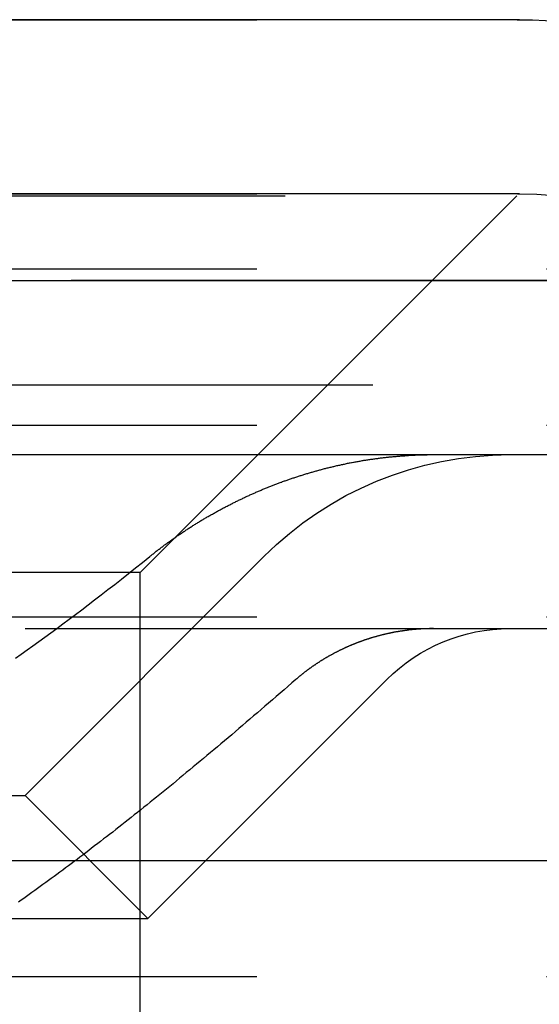
# Model space of a CAD drawing. Extents: x 2014 to 3137, y -173 to 462.
# Drawn here: x 2890 to 2894, y 454 to 462 of the extents above; entities that cross this region are included whole.
import ezdxf

# ---------------------------------------------------------------- set-up
doc = ezdxf.new("R2010")
doc.units = 0
doc.header["$LTSCALE"] = 20
doc.linetypes.add('VERDECKT', pattern=[0.375, 0.25, -0.125])
doc.layers.get('0').update_dxf_attribs({"linetype": 'CONTINUOUS'})
doc.layers.add('STEMPEL', color=3, linetype='CONTINUOUS')

# ---------------------------------------------------------------- blocks, each defined once
blk = doc.blocks.new('A$C1BDF059E')
at = {"extrusion": (-2e-16, 1, -2e-16)}
for p, q in [((-276.036, 185.451), (-290.5673, 185.451)), ((-533.3017, 183.2009), (-33.3017, 183.2009)), ((-533.3017, 181.7009), (-33.3017, 181.7009)), ((-355.3017, 178.2009), (-211.3017, 178.2009))]:
    blk.add_line(p, q, dxfattribs=at)
at = {"color": 1, "linetype": 'VERDECKT', "extrusion": (-2e-16, 1, -2e-16)}
for p, q in [((-283.3017, 185.4509), (-276.0552, 185.4509)), ((-276.036, 183.951), (-290.5673, 183.951)), ((-290.5573, 183.9337), (-276.0573, 183.9337)), ((-283.3017, 183.9509), (-276.0517, 183.9509)), ((-279.3073, 180.6837), (-276.0573, 183.9337)), ((-283.3017, 183.3017), (-271.4509, 183.3017)), ((-244.9046, 183.2017), (-321.6987, 183.2017)), ((-282.3017, 182.3017), (-238.2517, 182.3017)), ((-283.3017, 181.9553), (-238.0517, 181.9553)), ((-280.3017, 178.7616), (-278.241, 180.8222)), ((-279.3073, 180.6837), (-287.3073, 180.6837)), ((-279.3073, 176.8415), (-279.3073, 180.6837)), ((-283.3017, 180.3017), (-228.3017, 180.3017)), ((-355.3017, 180.2009), (-211.3017, 180.2009)), ((-279.241, 177.7009), (-277.1804, 179.7616)), ((-283.3017, 178.7616), (-280.3017, 178.7616)), ((-280.3017, 178.7616), (-279.241, 177.7009)), ((-283.3017, 178.2017), (-238.0517, 178.2017)), ((-280.5651, 177.7009), (-279.241, 177.7009)), ((-283.3017, 177.2017), (-244.8017, 177.2017)), ((-283.3017, 177.2017), (-244.8017, 177.2017))]:
    blk.add_line(p, q, dxfattribs=at)
at = {"color": 1}
for points in [[(-279.226, 180.822, 0), (-279.22, 180.827, 0), (-279.214, 180.832, 0), (-279.207, 180.837, 0), (-279.201, 180.842, 0), (-279.194, 180.847, 0), (-279.188, 180.852, 0), (-279.182, 180.857, 0), (-279.175, 180.863, 0), (-279.169, 180.868, 0), (-279.162, 180.873, 0), (-279.156, 180.878, 0), (-279.149, 180.882, 0), (-279.143, 180.887, 0), (-279.136, 180.892, 0), (-279.13, 180.897, 0), (-279.123, 180.902, 0), (-279.116, 180.907, 0), (-279.11, 180.912, 0), (-279.103, 180.917, 0), (-279.097, 180.922, 0), (-279.09, 180.927, 0), (-279.083, 180.932, 0), (-279.076, 180.937, 0), (-279.07, 180.942, 0), (-279.063, 180.947, 0), (-279.056, 180.952, 0), (-279.049, 180.956, 0), (-279.043, 180.961, 0), (-279.036, 180.966, 0), (-279.029, 180.971, 0), (-279.022, 180.976, 0), (-279.015, 180.981, 0), (-279.008, 180.985, 0), (-279.001, 180.99, 0), (-278.994, 180.995, 0), (-278.988, 181, 0), (-278.981, 181.005, 0), (-278.974, 181.009, 0), (-278.967, 181.014, 0), (-278.96, 181.019, 0), (-278.953, 181.024, 0), (-278.946, 181.028, 0), (-278.939, 181.033, 0), (-278.932, 181.038, 0), (-278.924, 181.042, 0), (-278.917, 181.047, 0), (-278.91, 181.052, 0), (-278.903, 181.056, 0), (-278.896, 181.061, 0), (-278.889, 181.066, 0), (-278.882, 181.07, 0), (-278.875, 181.075, 0), (-278.867, 181.079, 0), (-278.86, 181.084, 0), (-278.853, 181.089, 0), (-278.846, 181.093, 0), (-278.839, 181.098, 0), (-278.831, 181.102, 0), (-278.824, 181.107, 0), (-278.817, 181.111, 0), (-278.81, 181.116, 0), (-278.802, 181.12, 0), (-278.795, 181.124, 0), (-278.788, 181.129, 0), (-278.781, 181.133, 0), (-278.773, 181.138, 0), (-278.766, 181.142, 0), (-278.759, 181.146, 0), (-278.751, 181.151, 0), (-278.744, 181.155, 0), (-278.736, 181.159, 0), (-278.729, 181.164, 0), (-278.722, 181.168, 0), (-278.714, 181.172, 0), (-278.707, 181.177, 0), (-278.699, 181.181, 0), (-278.692, 181.185, 0), (-278.685, 181.189, 0), (-278.677, 181.193, 0), (-278.67, 181.197, 0), (-278.662, 181.202, 0), (-278.655, 181.206, 0), (-278.647, 181.21, 0), (-278.64, 181.214, 0), (-278.632, 181.218, 0), (-278.625, 181.222, 0), (-278.618, 181.226, 0), (-278.61, 181.23, 0), (-278.603, 181.234, 0), (-278.595, 181.238, 0), (-278.588, 181.242, 0), (-278.58, 181.246, 0), (-278.572, 181.25, 0), (-278.565, 181.254, 0), (-278.557, 181.258, 0), (-278.55, 181.262, 0), (-278.542, 181.266, 0), (-278.535, 181.269, 0), (-278.527, 181.273, 0), (-278.52, 181.277, 0), (-278.512, 181.281, 0), (-278.505, 181.285, 0), (-278.497, 181.288, 0), (-278.49, 181.292, 0), (-278.482, 181.296, 0), (-278.475, 181.3, 0), (-278.467, 181.303, 0), (-278.459, 181.307, 0), (-278.452, 181.311, 0), (-278.444, 181.314, 0), (-278.437, 181.318, 0), (-278.429, 181.321, 0), (-278.422, 181.325, 0), (-278.414, 181.329, 0), (-278.407, 181.332, 0), (-278.399, 181.336, 0), (-278.391, 181.339, 0), (-278.384, 181.343, 0), (-278.376, 181.346, 0), (-278.369, 181.349, 0), (-278.361, 181.353, 0), (-278.354, 181.356, 0), (-278.346, 181.36, 0), (-278.339, 181.363, 0), (-278.331, 181.366, 0), (-278.324, 181.37, 0), (-278.316, 181.373, 0), (-278.309, 181.376, 0), (-278.301, 181.38, 0), (-278.294, 181.383, 0), (-278.286, 181.386, 0), (-278.279, 181.389, 0), (-278.271, 181.392, 0), (-278.264, 181.396, 0), (-278.256, 181.399, 0), (-278.249, 181.402, 0), (-278.241, 181.405, 0), (-278.234, 181.408, 0), (-278.226, 181.411, 0), (-278.219, 181.414, 0), (-278.211, 181.417, 0), (-278.204, 181.42, 0), (-278.197, 181.423, 0), (-278.189, 181.426, 0), (-278.182, 181.429, 0), (-278.174, 181.432, 0), (-278.167, 181.435, 0), (-278.16, 181.438, 0), (-278.152, 181.441, 0), (-278.145, 181.443, 0), (-278.137, 181.446, 0), (-278.13, 181.449, 0), (-278.123, 181.452, 0), (-278.115, 181.455, 0), (-278.108, 181.457, 0), (-278.101, 181.46, 0), (-278.093, 181.463, 0), (-278.086, 181.465, 0), (-278.079, 181.468, 0), (-278.071, 181.471, 0), (-278.064, 181.474, 0), (-278.056, 181.476, 0), (-278.049, 181.479, 0), (-278.041, 181.481, 0), (-278.034, 181.484, 0), (-278.026, 181.487, 0), (-278.019, 181.489, 0), (-278.011, 181.492, 0), (-278.003, 181.495, 0), (-277.996, 181.497, 0), (-277.988, 181.5, 0), (-277.98, 181.502, 0), (-277.973, 181.505, 0), (-277.965, 181.507, 0), (-277.957, 181.51, 0), (-277.949, 181.512, 0), (-277.942, 181.515, 0), (-277.934, 181.517, 0), (-277.926, 181.52, 0), (-277.918, 181.522, 0), (-277.91, 181.525, 0), (-277.903, 181.527, 0), (-277.895, 181.53, 0), (-277.887, 181.532, 0), (-277.879, 181.535, 0), (-277.871, 181.537, 0), (-277.863, 181.539, 0), (-277.855, 181.542, 0), (-277.847, 181.544, 0), (-277.839, 181.546, 0), (-277.831, 181.549, 0), (-277.823, 181.551, 0), (-277.815, 181.553, 0), (-277.807, 181.556, 0), (-277.799, 181.558, 0), (-277.791, 181.56, 0), (-277.783, 181.562, 0), (-277.775, 181.565, 0), (-277.767, 181.567, 0), (-277.759, 181.569, 0), (-277.751, 181.571, 0), (-277.743, 181.573, 0), (-277.734, 181.575, 0), (-277.726, 181.578, 0), (-277.718, 181.58, 0), (-277.71, 181.582, 0), (-277.702, 181.584, 0), (-277.694, 181.586, 0), (-277.685, 181.588, 0), (-277.677, 181.59, 0), (-277.669, 181.592, 0), (-277.661, 181.594, 0), (-277.652, 181.596, 0), (-277.644, 181.598, 0), (-277.636, 181.6, 0), (-277.628, 181.602, 0), (-277.619, 181.604, 0), (-277.611, 181.606, 0), (-277.603, 181.608, 0), (-277.595, 181.61, 0), (-277.586, 181.611, 0), (-277.578, 181.613, 0), (-277.57, 181.615, 0), (-277.561, 181.617, 0), (-277.553, 181.619, 0), (-277.545, 181.62, 0), (-277.536, 181.622, 0), (-277.528, 181.624, 0), (-277.52, 181.626, 0), (-277.511, 181.627, 0), (-277.503, 181.629, 0), (-277.495, 181.631, 0), (-277.486, 181.632, 0), (-277.478, 181.634, 0), (-277.469, 181.635, 0), (-277.461, 181.637, 0), (-277.453, 181.639, 0), (-277.444, 181.64, 0), (-277.436, 181.642, 0), (-277.427, 181.643, 0), (-277.419, 181.645, 0), (-277.411, 181.646, 0), (-277.402, 181.648, 0), (-277.394, 181.649, 0), (-277.385, 181.65, 0), (-277.377, 181.652, 0), (-277.369, 181.653, 0), (-277.36, 181.654, 0), (-277.352, 181.656, 0), (-277.343, 181.657, 0), (-277.335, 181.658, 0), (-277.326, 181.66, 0), (-277.318, 181.661, 0), (-277.31, 181.662, 0), (-277.301, 181.663, 0), (-277.293, 181.664, 0), (-277.284, 181.666, 0), (-277.276, 181.667, 0), (-277.268, 181.668, 0), (-277.259, 181.669, 0), (-277.251, 181.67, 0), (-277.242, 181.671, 0), (-277.234, 181.672, 0), (-277.226, 181.673, 0), (-277.217, 181.674, 0), (-277.209, 181.675, 0), (-277.2, 181.676, 0), (-277.192, 181.677, 0), (-277.184, 181.678, 0), (-277.175, 181.679, 0), (-277.167, 181.68, 0), (-277.159, 181.681, 0), (-277.15, 181.682, 0), (-277.142, 181.682, 0), (-277.134, 181.683, 0), (-277.125, 181.684, 0), (-277.117, 181.685, 0), (-277.109, 181.686, 0), (-277.1, 181.686, 0), (-277.092, 181.687, 0), (-277.084, 181.688, 0), (-277.075, 181.688, 0), (-277.067, 181.689, 0), (-277.059, 181.69, 0), (-277.05, 181.69, 0), (-277.042, 181.691, 0), (-277.034, 181.692, 0), (-277.026, 181.692, 0), (-277.017, 181.693, 0), (-277.009, 181.693, 0), (-277.001, 181.694, 0), (-276.993, 181.694, 0), (-276.985, 181.695, 0), (-276.976, 181.695, 0), (-276.968, 181.696, 0), (-276.96, 181.696, 0), (-276.952, 181.697, 0), (-276.944, 181.697, 0), (-276.936, 181.697, 0), (-276.928, 181.698, 0), (-276.92, 181.698, 0), (-276.911, 181.698, 0), (-276.903, 181.699, 0), (-276.895, 181.699, 0), (-276.887, 181.699, 0), (-276.879, 181.699, 0), (-276.871, 181.7, 0), (-276.863, 181.7, 0), (-276.855, 181.7, 0), (-276.847, 181.7, 0), (-276.839, 181.7, 0), (-276.831, 181.7, 0), (-276.823, 181.701, 0), (-276.816, 181.701, 0), (-276.808, 181.701, 0), (-276.8, 181.701, 0), (-276.792, 181.701, 0), (-276.784, 181.701, 0), (-276.776, 181.701, 0)], [(-280.383, 179.947, 0), (-280.334, 179.981, 0), (-280.284, 180.017, 0), (-280.234, 180.052, 0), (-280.183, 180.089, 0), (-280.132, 180.126, 0), (-280.08, 180.164, 0), (-280.028, 180.202, 0), (-279.975, 180.241, 0), (-279.921, 180.281, 0), (-279.867, 180.322, 0), (-279.812, 180.363, 0), (-279.757, 180.405, 0), (-279.701, 180.448, 0), (-279.644, 180.492, 0), (-279.587, 180.537, 0), (-279.528, 180.582, 0), (-279.469, 180.628, 0), (-279.41, 180.676, 0), (-279.349, 180.724, 0), (-279.288, 180.772, 0), (-279.226, 180.822, 0)], [(-276.776, 180.201, 0), (-276.78, 180.201, 0), (-276.784, 180.201, 0), (-276.788, 180.201, 0), (-276.792, 180.201, 0), (-276.795, 180.201, 0), (-276.799, 180.201, 0), (-276.803, 180.201, 0), (-276.807, 180.201, 0), (-276.811, 180.201, 0), (-276.815, 180.2, 0), (-276.819, 180.2, 0), (-276.823, 180.2, 0), (-276.827, 180.2, 0), (-276.831, 180.2, 0), (-276.834, 180.2, 0), (-276.838, 180.2, 0), (-276.842, 180.2, 0), (-276.846, 180.2, 0), (-276.85, 180.199, 0), (-276.854, 180.199, 0), (-276.858, 180.199, 0), (-276.862, 180.199, 0), (-276.866, 180.199, 0), (-276.87, 180.198, 0), (-276.874, 180.198, 0), (-276.878, 180.198, 0), (-276.882, 180.198, 0), (-276.886, 180.198, 0), (-276.89, 180.197, 0), (-276.894, 180.197, 0), (-276.898, 180.197, 0), (-276.902, 180.196, 0), (-276.906, 180.196, 0), (-276.91, 180.196, 0), (-276.914, 180.196, 0), (-276.918, 180.195, 0), (-276.922, 180.195, 0), (-276.926, 180.195, 0), (-276.931, 180.194, 0), (-276.935, 180.194, 0), (-276.939, 180.194, 0), (-276.943, 180.193, 0), (-276.947, 180.193, 0), (-276.951, 180.192, 0), (-276.955, 180.192, 0), (-276.959, 180.192, 0), (-276.963, 180.191, 0), (-276.967, 180.191, 0), (-276.971, 180.19, 0), (-276.975, 180.19, 0), (-276.979, 180.189, 0), (-276.984, 180.189, 0), (-276.988, 180.189, 0), (-276.992, 180.188, 0), (-276.996, 180.188, 0), (-277, 180.187, 0), (-277.004, 180.187, 0), (-277.008, 180.186, 0), (-277.012, 180.186, 0), (-277.016, 180.185, 0), (-277.02, 180.184, 0), (-277.025, 180.184, 0), (-277.029, 180.183, 0), (-277.033, 180.183, 0), (-277.037, 180.182, 0), (-277.041, 180.182, 0), (-277.045, 180.181, 0), (-277.049, 180.18, 0), (-277.053, 180.18, 0), (-277.057, 180.179, 0), (-277.062, 180.179, 0), (-277.066, 180.178, 0), (-277.07, 180.177, 0), (-277.074, 180.177, 0), (-277.078, 180.176, 0), (-277.082, 180.175, 0), (-277.086, 180.174, 0), (-277.09, 180.174, 0), (-277.094, 180.173, 0), (-277.099, 180.172, 0), (-277.103, 180.172, 0), (-277.107, 180.171, 0), (-277.111, 180.17, 0), (-277.115, 180.169, 0), (-277.119, 180.169, 0), (-277.123, 180.168, 0), (-277.127, 180.167, 0), (-277.131, 180.166, 0), (-277.135, 180.165, 0), (-277.14, 180.165, 0), (-277.144, 180.164, 0), (-277.148, 180.163, 0), (-277.152, 180.162, 0), (-277.156, 180.161, 0), (-277.16, 180.16, 0), (-277.164, 180.159, 0), (-277.168, 180.159, 0), (-277.172, 180.158, 0), (-277.176, 180.157, 0), (-277.18, 180.156, 0), (-277.184, 180.155, 0), (-277.188, 180.154, 0), (-277.192, 180.153, 0), (-277.196, 180.152, 0), (-277.2, 180.151, 0), (-277.205, 180.15, 0), (-277.209, 180.149, 0), (-277.213, 180.148, 0), (-277.217, 180.147, 0), (-277.221, 180.146, 0), (-277.225, 180.145, 0), (-277.229, 180.144, 0), (-277.233, 180.143, 0), (-277.237, 180.142, 0), (-277.241, 180.141, 0), (-277.245, 180.14, 0), (-277.249, 180.139, 0), (-277.253, 180.138, 0), (-277.257, 180.137, 0), (-277.26, 180.136, 0), (-277.264, 180.135, 0), (-277.268, 180.134, 0), (-277.272, 180.133, 0), (-277.276, 180.131, 0), (-277.28, 180.13, 0), (-277.284, 180.129, 0), (-277.288, 180.128, 0), (-277.292, 180.127, 0), (-277.296, 180.126, 0), (-277.3, 180.125, 0), (-277.304, 180.123, 0), (-277.308, 180.122, 0), (-277.311, 180.121, 0), (-277.315, 180.12, 0), (-277.319, 180.119, 0), (-277.323, 180.118, 0), (-277.327, 180.116, 0), (-277.331, 180.115, 0), (-277.335, 180.114, 0), (-277.338, 180.113, 0), (-277.342, 180.111, 0), (-277.346, 180.11, 0), (-277.35, 180.109, 0), (-277.354, 180.108, 0), (-277.357, 180.107, 0), (-277.361, 180.105, 0), (-277.365, 180.104, 0), (-277.369, 180.103, 0), (-277.372, 180.101, 0), (-277.376, 180.1, 0), (-277.38, 180.099, 0), (-277.384, 180.098, 0), (-277.387, 180.096, 0), (-277.391, 180.095, 0), (-277.395, 180.094, 0), (-277.398, 180.092, 0), (-277.402, 180.091, 0), (-277.406, 180.09, 0), (-277.409, 180.088, 0), (-277.413, 180.087, 0), (-277.417, 180.086, 0), (-277.42, 180.084, 0), (-277.424, 180.083, 0), (-277.427, 180.082, 0), (-277.431, 180.08, 0), (-277.435, 180.079, 0), (-277.438, 180.078, 0), (-277.442, 180.076, 0), (-277.445, 180.075, 0), (-277.449, 180.073, 0), (-277.453, 180.072, 0), (-277.456, 180.071, 0), (-277.46, 180.069, 0), (-277.463, 180.068, 0), (-277.467, 180.066, 0), (-277.47, 180.065, 0), (-277.474, 180.063, 0), (-277.478, 180.062, 0), (-277.481, 180.06, 0), (-277.485, 180.059, 0), (-277.489, 180.057, 0), (-277.492, 180.056, 0), (-277.496, 180.054, 0), (-277.499, 180.053, 0), (-277.503, 180.051, 0), (-277.507, 180.05, 0), (-277.51, 180.048, 0), (-277.514, 180.046, 0), (-277.518, 180.045, 0), (-277.521, 180.043, 0), (-277.525, 180.042, 0), (-277.529, 180.04, 0), (-277.532, 180.038, 0), (-277.536, 180.037, 0), (-277.54, 180.035, 0), (-277.543, 180.033, 0), (-277.547, 180.032, 0), (-277.551, 180.03, 0), (-277.554, 180.028, 0), (-277.558, 180.026, 0), (-277.562, 180.025, 0), (-277.565, 180.023, 0), (-277.569, 180.021, 0), (-277.573, 180.019, 0), (-277.576, 180.018, 0), (-277.58, 180.016, 0), (-277.584, 180.014, 0), (-277.587, 180.012, 0), (-277.591, 180.011, 0), (-277.595, 180.009, 0), (-277.598, 180.007, 0), (-277.602, 180.005, 0), (-277.606, 180.003, 0), (-277.609, 180.001, 0), (-277.613, 179.999, 0), (-277.617, 179.998, 0), (-277.62, 179.996, 0), (-277.624, 179.994, 0), (-277.628, 179.992, 0), (-277.631, 179.99, 0), (-277.635, 179.988, 0), (-277.639, 179.986, 0), (-277.642, 179.984, 0), (-277.646, 179.982, 0), (-277.649, 179.98, 0), (-277.653, 179.978, 0), (-277.657, 179.976, 0), (-277.66, 179.974, 0), (-277.664, 179.972, 0), (-277.668, 179.97, 0), (-277.671, 179.968, 0), (-277.675, 179.966, 0), (-277.679, 179.964, 0), (-277.682, 179.962, 0), (-277.686, 179.96, 0), (-277.689, 179.958, 0), (-277.693, 179.956, 0), (-277.697, 179.954, 0), (-277.7, 179.952, 0), (-277.704, 179.95, 0), (-277.707, 179.948, 0), (-277.711, 179.946, 0), (-277.715, 179.943, 0), (-277.718, 179.941, 0), (-277.722, 179.939, 0), (-277.725, 179.937, 0), (-277.729, 179.935, 0), (-277.732, 179.933, 0), (-277.736, 179.93, 0), (-277.74, 179.928, 0), (-277.743, 179.926, 0), (-277.747, 179.924, 0), (-277.75, 179.922, 0), (-277.754, 179.919, 0), (-277.757, 179.917, 0), (-277.761, 179.915, 0), (-277.764, 179.913, 0), (-277.768, 179.91, 0), (-277.771, 179.908, 0), (-277.775, 179.906, 0), (-277.778, 179.904, 0), (-277.782, 179.901, 0), (-277.785, 179.899, 0), (-277.789, 179.897, 0), (-277.792, 179.894, 0), (-277.796, 179.892, 0), (-277.799, 179.89, 0), (-277.802, 179.887, 0), (-277.806, 179.885, 0), (-277.809, 179.883, 0), (-277.813, 179.88, 0), (-277.816, 179.878, 0), (-277.819, 179.876, 0), (-277.823, 179.873, 0), (-277.826, 179.871, 0), (-277.83, 179.869, 0), (-277.833, 179.866, 0), (-277.836, 179.864, 0), (-277.84, 179.861, 0), (-277.843, 179.859, 0), (-277.846, 179.857, 0), (-277.85, 179.854, 0), (-277.853, 179.852, 0), (-277.856, 179.849, 0), (-277.86, 179.847, 0), (-277.863, 179.844, 0), (-277.866, 179.842, 0), (-277.869, 179.84, 0), (-277.873, 179.837, 0), (-277.876, 179.835, 0), (-277.879, 179.832, 0), (-277.882, 179.83, 0), (-277.886, 179.827, 0), (-277.889, 179.825, 0), (-277.892, 179.822, 0), (-277.895, 179.82, 0), (-277.898, 179.817, 0), (-277.902, 179.815, 0), (-277.905, 179.812, 0), (-277.908, 179.81, 0), (-277.911, 179.807, 0), (-277.914, 179.805, 0), (-277.917, 179.802, 0), (-277.92, 179.8, 0), (-277.924, 179.797, 0), (-277.927, 179.795, 0), (-277.93, 179.792, 0), (-277.933, 179.79, 0), (-277.936, 179.787, 0), (-277.939, 179.785, 0), (-277.942, 179.782, 0), (-277.945, 179.779, 0), (-277.948, 179.777, 0), (-277.951, 179.774, 0), (-277.954, 179.772, 0), (-277.957, 179.769, 0), (-277.96, 179.767, 0), (-277.963, 179.764, 0), (-277.966, 179.762, 0)], [(-277.966, 179.762, 0), (-278, 179.732, 0), (-278.034, 179.703, 0), (-278.067, 179.674, 0), (-278.101, 179.645, 0), (-278.134, 179.616, 0), (-278.167, 179.587, 0), (-278.2, 179.559, 0), (-278.232, 179.531, 0), (-278.265, 179.503, 0), (-278.297, 179.475, 0), (-278.329, 179.448, 0), (-278.361, 179.42, 0), (-278.393, 179.393, 0), (-278.425, 179.366, 0), (-278.456, 179.339, 0), (-278.487, 179.313, 0), (-278.518, 179.286, 0), (-278.549, 179.26, 0), (-278.58, 179.234, 0), (-278.611, 179.208, 0), (-278.642, 179.183, 0), (-278.672, 179.157, 0), (-278.702, 179.132, 0), (-278.732, 179.107, 0), (-278.762, 179.082, 0), (-278.792, 179.057, 0), (-278.821, 179.032, 0), (-278.851, 179.008, 0), (-278.88, 178.983, 0), (-278.91, 178.959, 0), (-278.939, 178.935, 0), (-278.968, 178.911, 0), (-278.996, 178.888, 0), (-279.025, 178.864, 0), (-279.053, 178.841, 0), (-279.082, 178.818, 0), (-279.11, 178.795, 0), (-279.138, 178.772, 0), (-279.166, 178.749, 0), (-279.194, 178.727, 0), (-279.222, 178.704, 0), (-279.249, 178.682, 0), (-279.277, 178.66, 0), (-279.304, 178.638, 0), (-279.332, 178.616, 0), (-279.359, 178.595, 0), (-279.386, 178.573, 0), (-279.413, 178.552, 0), (-279.439, 178.531, 0), (-279.466, 178.51, 0), (-279.493, 178.489, 0), (-279.519, 178.468, 0), (-279.545, 178.447, 0), (-279.572, 178.427, 0), (-279.598, 178.407, 0), (-279.624, 178.387, 0), (-279.65, 178.366, 0), (-279.675, 178.347, 0), (-279.701, 178.327, 0), (-279.727, 178.307, 0), (-279.752, 178.288, 0), (-279.778, 178.268, 0), (-279.803, 178.249, 0), (-279.828, 178.23, 0), (-279.853, 178.211, 0), (-279.878, 178.192, 0), (-279.903, 178.174, 0), (-279.928, 178.155, 0), (-279.953, 178.137, 0), (-279.977, 178.118, 0), (-280.002, 178.1, 0), (-280.026, 178.082, 0), (-280.05, 178.064, 0), (-280.075, 178.046, 0), (-280.099, 178.029, 0), (-280.123, 178.011, 0), (-280.147, 177.994, 0), (-280.171, 177.976, 0), (-280.195, 177.959, 0), (-280.218, 177.942, 0), (-280.242, 177.925, 0), (-280.266, 177.909, 0), (-280.289, 177.892, 0), (-280.312, 177.875, 0), (-280.336, 177.859, 0), (-280.359, 177.843, 0)]]:
    blk.add_polyline3d(points, dxfattribs=at)
at = {"color": 1, "linetype": 'VERDECKT', "extrusion": (0, -2e-16, -1)}
for centre, radius, start, end in [((276.036, 180.951), 4.5, 89.75611, 90), ((276.036, 180.951), 3, 89.70129, 90), ((276.036, 180.951), 3, 90, 135.57343), ((276.1197, 178.7009), 3, 45, 90), ((276.1197, 178.7009), 1.5, 45, 90)]:
    blk.add_arc(centre, radius, start, end, dxfattribs=at)
at = {"extrusion": (0, -2e-16, -1)}
blk.add_arc((276.036, 180.951), 4.5, 90, 135.57343, dxfattribs=at)

msp = doc.modelspace()

# ---------------------------------------------------------------- block references
at = {"layer": 'STEMPEL'}
msp.add_blockref('A$C1BDF059E', (3170.026, 276.6408, -105.2524), dxfattribs=at)

doc.saveas('drawing.dxf')
